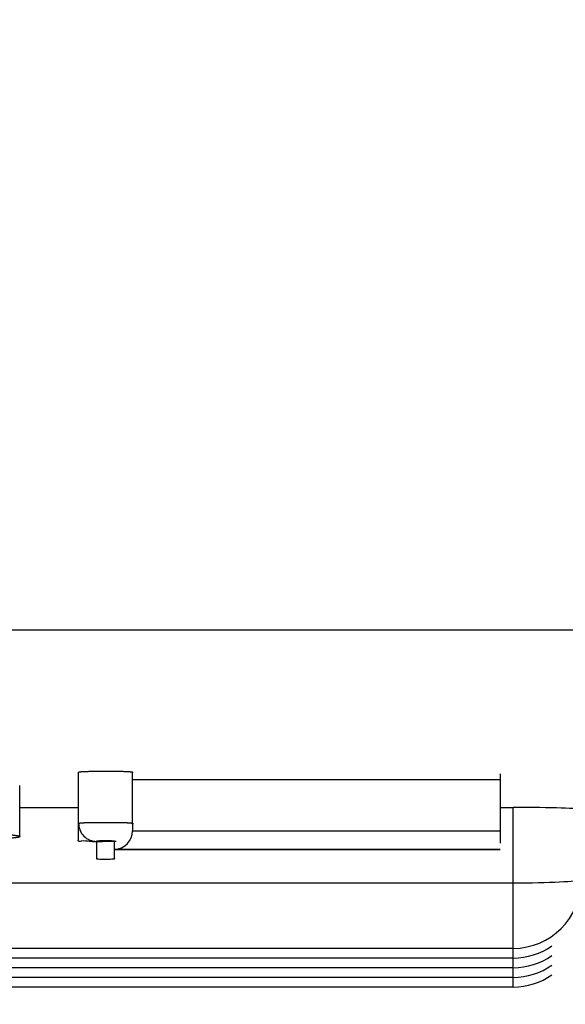
# Model space of a CAD drawing. Extents: x -217 to 202, y -148 to 148.
# Drawn here: x -160 to -159, y 0 to 1 of the extents above; entities that cross this region are included whole.
import ezdxf

# ---------------------------------------------------------------- set-up
doc = ezdxf.new("R2010")
doc.units = 0
doc.layers.get('0').update_dxf_attribs({"linetype": 'CONTINUOUS'})
doc.layers.get('DEFPOINTS').update_dxf_attribs({"linetype": 'CONTINUOUS'})
doc.layers.add('CLASS1', color=7, linetype='CONTINUOUS')
doc.styles.add('MX_DIMTXSTY_2', font='txt.shx', dxfattribs={"width": 0.7, "bigfont": 'extfont.shx'})
doc.styles.add('MX_NOTE_STANDARD', font='txt.shx', dxfattribs={"bigfont": 'extfont.shx'})
doc.dimstyles.new('MXDIMSTYLE', dxfattribs={"dimtxt": 3, "dimasz": 2.5, "dimexe": 2.28, "dimexo": 1, "dimgap": 1, "dimtad": 1, "dimdsep": 46, "dimtxsty": 'MX_NOTE_STANDARD', "dimblk1": 'OPEN30', "dimblk2": 'OPEN30', "dimsah": 1, "dimcen": 2.5, "dimadec": 0, "dimazin": 0, "dimtfac": 1, "dimtmove": 0, "dimatfit": 3, "dimldrblk": 'OPEN30', "dimfxl": 1, "dimtzin": 0, "dimarcsym": 0})

# ---------------------------------------------------------------- blocks, each defined once
blk = doc.blocks.new('_OPEN')
at = {"color": 0, "linetype": 'ByBlock', "lineweight": -2}
for p, q in [((-1, 0.166667), (0, 0)), ((0, 0), (-1, -0.166667)), ((0, 0), (-1, 0))]:
    blk.add_line(p, q, dxfattribs=at)
blk = doc.blocks.new('*D109')
at = {"color": 1, "linetype": 'CONTINUOUS'}
for p, q in [((-168.586201, 65.661715), (-168.586201, -10.338285)), ((-78.586201, 1.661715), (-78.586201, -10.338285)), ((-78.586201, -8.988285), (-168.586201, -8.988285))]:
    blk.add_line(p, q, dxfattribs=at)
at = {"layer": 'DEFPOINTS', "color": 0, "linetype": 'CONTINUOUS'}
for p in [(-168.586201, 67.011715), (-78.586201, 3.011715), (-168.586201, -8.988285)]:
    blk.add_point(p, dxfattribs=at)
at = {"color": 1, "linetype": 'CONTINUOUS', "xscale": 2.7, "yscale": 2.7, "zscale": 2.7, "rotation": 180}
blk.add_blockref('_OPEN', (-168.586201, -8.988285), dxfattribs=at)
at = {"color": 1, "linetype": 'CONTINUOUS', "xscale": 2.7, "yscale": 2.7, "zscale": 2.7}
blk.add_blockref('_OPEN', (-78.586201, -8.988285), dxfattribs=at)
at = {"color": 1, "linetype": 'CONTINUOUS', "insert": (-123.928456, -6.638285), "char_height": 2.7, "attachment_point": 5, "style": 'MX_DIMTXSTY_2'}
blk.add_mtext('\\A1;450', dxfattribs=at)
blk = doc.blocks.new('_OPEN30')
at = {"color": 0, "linetype": 'ByBlock', "lineweight": -2}
for p, q in [((-1, 0.267949), (0, 0)), ((0, 0), (-1, -0.267949)), ((0, 0), (-1, 0))]:
    blk.add_line(p, q, dxfattribs=at)

msp = doc.modelspace()

# ---------------------------------------------------------------- linework, layer by layer
at = {"layer": 'CLASS1', "color": 1, "linetype": 'CONTINUOUS'}
for p, q in [((-82.720403, 0.452792), (-164.451998, 0.452792)), ((-159.812122, 0.173634), (-159.812122, 0.247589)), ((-159.73412, 0.172547), (-159.73412, 0.246502)), ((-159.203323, 0.244999), (-159.203323, 0.14506)), ((-159.897259, 0.154562), (-159.897259, 0.228517)), ((-159.73412, 0.236966), (-159.203323, 0.236966)), ((-159.897259, 0.196738), (-159.812122, 0.196738)), ((-159.203323, 0.196738), (-159.184201, 0.196738)), ((-159.184201, 0.087757), (-159.184201, 0.196738)), ((-159.73412, 0.163011), (-159.203323, 0.163011)), ((-159.203323, 0.136119), (-159.76012, 0.136119)), ((-159.76012, 0.13576), (-159.203323, 0.13576)), ((-159.759775, 0.135744), (-159.203323, 0.135744)), ((-161.988201, 0.087757), (-159.184201, 0.087757)), ((-159.184201, -0.006949), (-159.184201, 0.087757)), ((-159.184201, -0.006949), (-161.988201, -0.006949)), ((-159.184201, -0.020909), (-159.184201, -0.006949)), ((-159.184201, -0.020909), (-161.988201, -0.020909)), ((-159.184201, -0.034868), (-159.184201, -0.020909)), ((-159.184201, -0.034868), (-161.988201, -0.034868)), ((-159.184201, -0.048828), (-159.184201, -0.034868)), ((-159.184201, -0.048828), (-161.988201, -0.048828)), ((-159.184201, -0.062788), (-159.184201, -0.048828)), ((-159.184201, -0.062788), (-161.988201, -0.062788))]:
    msp.add_line(p, q, dxfattribs=at)
for centre, radius, start, end in [((-159.761237, 0.163214), 0.027118, 272.361094, 359.570296), ((-159.184217, 0.090787), 0.097736, 270.00917, 359.995254), ((-159.184217, 0.076828), 0.097736, 270.00917, 304.873887), ((-159.184217, 0.062868), 0.097736, 270.00917, 304.873887), ((-159.184217, 0.048908), 0.097736, 270.00917, 304.873887), ((-159.184217, 0.034948), 0.097736, 270.00917, 304.873887)]:
    msp.add_arc(centre, radius, start, end, dxfattribs=at)
for centre, major_axis, ratio, start_param, end_param in [((-159.184201, 0.193305), (-0.0979999999999981, 0), 0.035033, 3.141592653589793, 4.71238898038469), ((-159.786122, 0.173634), (-0.0259999999999983, 5.5e-15), 0.999391, 0, 1.57079632679511), ((-159.184201, 0.092886), (0.0979999999999759, 0), 0.052336, 4.712388980384508, 6.210000316072318)]:
    msp.add_ellipse(centre, major_axis=major_axis, ratio=ratio, start_param=start_param, end_param=end_param, dxfattribs=at)
for points, start_tangent, end_tangent in [([(-159.8121223967749, 0.2475890895428847), (-159.81196753987905, 0.2477694441766971), (-159.81150388943342, 0.2479382006889637), (-159.81073282580076, 0.248095359079656), (-159.80965572934377, 0.2482409193488593), (-159.8082739804252, 0.2483748814965168), (-159.80658895940775, 0.2484972455226), (-159.80460204665422, 0.2486080114271658), (-159.80231462252738, 0.2487071792101858), (-159.79972806738988, 0.2487947488716884), (-159.79684376160446, 0.2488707204116167), (-159.79366308553398, 0.2489350938300277), (-159.79018741954104, 0.2489878691268643), (-159.7864181439885, 0.2490290463021836), (-159.78235663923903, 0.249058625355957), (-159.77800428565536, 0.2490766062881846), (-159.77336246360022, 0.2490829890988948), (-159.76869696934563, 0.2490779622409605), (-159.76432910857784, 0.2490617546479541), (-159.76025897165448, 0.2490343668492301), (-159.75648590536008, 0.2489957988447031), (-159.75300925647917, 0.2489460506344301), (-159.7498283717963, 0.248885122218411), (-159.74694259809604, 0.2488130135966173), (-159.744351282163, 0.2487297247690776), (-159.74205377078164, 0.2486352557357634), (-159.74004941073656, 0.2485296064967031), (-159.73833754881235, 0.2484127770519251), (-159.73691753179355, 0.2482847674013158), (-159.7357887064647, 0.2481455775449888), (-159.7349504196103, 0.2479952074829157), (-159.73440201801503, 0.247833657215125), (-159.73414284846336, 0.2476609267415029), (-159.73412001865358, 0.2475029496256411), (-159.73412001865358, 0.2473598859183142), (-159.73412001865358, 0.2472168222110156), (-159.73412001865358, 0.247073758503717), (-159.73412001865358, 0.2469306947964185), (-159.73412001865358, 0.2467876310890915), (-159.73412001865358, 0.246644567381793), (-159.73412001865358, 0.246501503674466)], (0.5292180779496485, 0.848485843117774), (1e-16, -1)), ([(-159.7579836564987, 0.1472944259895712), (-159.77784606119013, 0.1471975260211593), (-159.79652299564322, 0.1474121459795299), (-159.8086132204524, 0.1479152677330262), (-159.81294024911017, 0.1485678023078378), (-159.81293302867073, 0.1492919433177349), (-159.8121226198616, 0.150013591953325), (-159.8121223967749, 0.1507083208510665), (-159.8121223967749, 0.1514030435023415), (-159.8121223967749, 0.1520977661536449), (-159.8121223967749, 0.1527924888049199), (-159.8121223967749, 0.1534872114562234), (-159.8121223967749, 0.1541819341074699), (-159.8121223967749, 0.1548766567587734), (-159.8121223967749, 0.15557137941002), (-159.8121223967749, 0.1562661020613518), (-159.8121223967749, 0.1569608247126269), (-159.8121223967749, 0.1576555473639019), (-159.8121223967749, 0.1583502700152053), (-159.8121223967749, 0.1590449926664803), (-159.8121223967749, 0.1597397153177838), (-159.8121223967749, 0.1604344379690588), (-159.8121223967749, 0.1611291606203054), (-159.8121223967749, 0.1618238832716088), (-159.8121223967749, 0.1625186059228838), (-159.8121223967749, 0.1632133285741588), (-159.8121223967749, 0.1639080512254907), (-159.8121223967749, 0.1646027738767657), (-159.8121223967749, 0.1652974965280123), (-159.8121223967749, 0.1659922191793157), (-159.8121223967749, 0.1666869418305907), (-159.8121223967749, 0.1673816644818942), (-159.8121223967749, 0.1680763871331976), (-159.8121223967749, 0.1687711097844442), (-159.8121223967749, 0.1694658324357761), (-159.8121223967749, 0.1701605550870511), (-159.8121223967749, 0.1708552777383261), (-159.8121223967749, 0.1715500003896011), (-159.8121223967749, 0.1722447230409046), (-159.8121223967749, 0.172939445692208), (-159.8121223967749, 0.173634168343483)], (-0.9999113766946411, -0.0133131046952774), (1e-16, 1)), ([(-159.8121223967749, 0.173634168343483), (-159.81211856631256, 0.1736637273625377), (-159.8121068655263, 0.1736933259317937), (-159.8120869692741, 0.1737229543851129), (-159.81205855238778, 0.1737526030516676), (-159.81202128969892, 0.1737822622605165), (-159.81197485603917, 0.1738119223407182), (-159.8119189262403, 0.1738415736214165), (-159.81185317513388, 0.1738712064316133), (-159.81177727755164, 0.1739008111004807), (-159.81169090832526, 0.1739303779569923), (-159.8115937422864, 0.1739598973303487), (-159.8114854542667, 0.1739893595496085), (-159.8113657190978, 0.1740187549438303), (-159.81123421161146, 0.1740480738421013), (-159.8110906066393, 0.17407730657348), (-159.81093457901306, 0.1741064434671387), (-159.81076580356432, 0.1741354748521076), (-159.8105839551248, 0.1741643910574453), (-159.81038870852615, 0.1741931824122673), (-159.81017973860003, 0.1742218392456891), (-159.80995672017815, 0.1742503518867125), (-159.80971932809211, 0.1742787106645096), (-159.80946641653333, 0.1743069787309253), (-159.80919670341734, 0.1743351651598175), (-159.80891026940822, 0.1743631998231194), (-159.80860692763451, 0.1743910530068717), (-159.8082864912247, 0.1744186949972004), (-159.80794877330726, 0.1744460960802314), (-159.80759358701079, 0.1744732265419486), (-159.80722074546378, 0.1745000566686201), (-159.80683006179464, 0.1745265567462297), (-159.80642134913205, 0.1745526970609035), (-159.80599442060435, 0.1745784478987105), (-159.80554908934016, 0.1746037795458335), (-159.80508516846794, 0.1746286622882849), (-159.8046032311462, 0.1746530245433178), (-159.80410208223333, 0.1746768669973449), (-159.8035804379415, 0.1747002501261079), (-159.8030389931056, 0.1747231467312815), (-159.80247844256047, 0.1747455296147109), (-159.80189948114116, 0.1747673715782412), (-159.8013028036824, 0.1747886454235754), (-159.80068910501922, 0.1748093239525872), (-159.80005907998645, 0.174829379967008), (-159.79941342341897, 0.1748487862687114), (-159.79875283015173, 0.1748675156594288), (-159.79807799501958, 0.1748855409409487), (-159.7973896128575, 0.1749028349151161), (-159.79668819663698, 0.1749193745649791), (-159.7959687617157, 0.1749352847600392), (-159.79523578644665, 0.1749504964618609), (-159.79449021954053, 0.174965013752427), (-159.79373300970815, 0.1749788407137203), (-159.7929651056603, 0.1749919814276666), (-159.79218745610768, 0.175004439976334), (-159.7914010097611, 0.1750162204416199), (-159.79060671533136, 0.1750273269055356), (-159.78980552152922, 0.1750377634500353), (-159.7889983770654, 0.1750475341570734), (-159.7881862306507, 0.1750566431087179), (-159.7873712939446, 0.1750650839542516), (-159.78655381944463, 0.1750728956105263), (-159.7857314575993, 0.1750801264747111), (-159.78490458647417, 0.1750867900984758), (-159.78407358413477, 0.1750929000335191), (-159.7832388286468, 0.1750984698315961), (-159.78240069807583, 0.1751035130444336), (-159.78155957048733, 0.1751080432237586), (-159.780715823947, 0.1751120739212411), (-159.7798698365204, 0.1751156186886931), (-159.7790219862731, 0.1751186910778131), (-159.77817265127072, 0.1751213046402995), (-159.7773222095788, 0.1751234729278792), (-159.77647103926296, 0.1751252094923075), (-159.7756195183888, 0.1751265278852543), (-159.77476802502184, 0.1751274416585034), (-159.77391693722774, 0.1751279643637531), (-159.773066633072, 0.1751281095527304), (-159.77221749062028, 0.1751278907771621), (-159.77137047799357, 0.1751273216950722), (-159.77052637584768, 0.1751263898884758), (-159.76968071922676, 0.1751250688890593), (-159.76883402528438, 0.1751233443879698), (-159.7679868111739, 0.175121202076383), (-159.76713959404896, 0.1751186276453041), (-159.76629289106296, 0.1751156067859654), (-159.76544721936938, 0.1751121251894574), (-159.7646030961218, 0.1751081685468421), (-159.76376103847366, 0.1751037225492667), (-159.7629215635784, 0.1750987728878783), (-159.7620851885896, 0.175093305253796), (-159.7612524306607, 0.1750873053381099), (-159.7604238069452, 0.175080758831939), (-159.7595998345966, 0.1750736514264588), (-159.75878103076838, 0.1750659688127314), (-159.757967912614, 0.1750576966818755), (-159.75716099728703, 0.1750488207250385), (-159.7563608019409, 0.175039326633339), (-159.75556784372912, 0.1750292000978391), (-159.75478263980523, 0.1750184268097712), (-159.75400475928006, 0.175006977755146), (-159.75322769633425, 0.1749947028544625), (-159.7524586992542, 0.1749816817348631), (-159.75169881639857, 0.1749679234682731), (-159.75094909612608, 0.1749534371267032), (-159.7502105867955, 0.1749382317821073), (-159.74948433676553, 0.1749223165064109), (-159.74877139439485, 0.1749057003715961), (-159.7480728080422, 0.174888392449617), (-159.7473896260663, 0.1748704018124556), (-159.74672289682582, 0.1748517375320375), (-159.74607366867951, 0.174832408680345), (-159.74544283297132, 0.1748124197193874), (-159.744829437929, 0.1747917355231152), (-159.7442333741226, 0.1747703751755694), (-159.74365498661626, 0.1747483743484963), (-159.74309462047432, 0.1747257687135289), (-159.74255262076093, 0.174702593942385), (-159.7420293325403, 0.1746788857068395), (-159.74152510087674, 0.1746546796785253), (-159.74104027083433, 0.1746300115291888), (-159.74057518747742, 0.1746049169305195), (-159.7401301958701, 0.1745794315542071), (-159.73970564107668, 0.1745535910719696), (-159.73930187034114, 0.1745274452108845), (-159.73891703765014, 0.1745009616070092), (-159.7385503130028, 0.1744741384679571), (-159.73820133783494, 0.174446998518448), (-159.73786975358212, 0.1744195644833724), (-159.73755520168004, 0.17439185908745), (-159.73725732356445, 0.1743639050555146), (-159.73697576067093, 0.1743357251123427), (-159.7367101544353, 0.1743073419826828), (-159.7364601462931, 0.1742787783914253), (-159.73622537768006, 0.174250057063233), (-159.7360054900319, 0.1742212007229682), (-159.7358001247843, 0.1741922320954359), (-159.73560892337292, 0.174163173905356), (-159.73543152723346, 0.1741340488776189), (-159.73526757780155, 0.174104879736916), (-159.73511607247332, 0.1740757228036216), (-159.73497343279757, 0.174046558489124), (-159.73483901665657, 0.1740173631514494), (-159.73471261931667, 0.1739881376222456), (-159.73459403604414, 0.1739588827333023), (-159.73448306210537, 0.1739295993163523), (-159.7343794927666, 0.1739002882032423), (-159.73428312329423, 0.1738709502256199), (-159.7341937489545, 0.1738415862152749), (-159.73411116501376, 0.1738121970039401), (-159.7340351667383, 0.1737827834234906), (-159.73396554939444, 0.1737533463054888), (-159.73390210824857, 0.1737238864818096), (-159.7338446385669, 0.173694404784186), (-159.73379293561578, 0.1736649020444077), (-159.7337467946616, 0.1736353790941507), (-159.7337060109706, 0.1736058367652618), (-159.7336703798091, 0.1735762758893884), (-159.7336396964434, 0.1735466972983488), (-159.7336137561399, 0.1735171018239328), (-159.73359235416478, 0.1734874902978731), (-159.73357528578453, 0.1734578635518744), (-159.73356234626533, 0.173428222417698), (-159.73355333087352, 0.1733985677271619), (-159.73354803487547, 0.1733689003119707)], (0.0126004951516921, 0.9999206106096284), (0.1183665461301718, -0.992969969715708)), ([(-159.73354803487547, 0.1733689003119707), (-159.73361088824907, 0.1731380512410112), (-159.7337898870785, 0.1729068743452444), (-159.73398900129382, 0.1726757597582491), (-159.73411220082505, 0.1724450976135472), (-159.73412001865358, 0.1722149713013437), (-159.73412001865358, 0.1719848664724566), (-159.73412001865358, 0.1717547616435979), (-159.73412001865358, 0.1715246568147393), (-159.73412001865358, 0.1712945519858806), (-159.73412001865358, 0.1710644471569651), (-159.73412001865358, 0.170834342328078), (-159.73412001865358, 0.1706042374992194), (-159.73412001865358, 0.1703741326703323), (-159.73412001865358, 0.1701440278414452), (-159.73412001865358, 0.169913923012615), (-159.73412001865358, 0.1696838181836995), (-159.73412001865358, 0.1694537133548124), (-159.73412001865358, 0.1692236085259538), (-159.73412001865358, 0.1689935036970667), (-159.73412001865358, 0.1687633988681796), (-159.73412001865358, 0.1685332940393209), (-159.73412001865358, 0.1683031892104339), (-159.73412001865358, 0.1680730843815468), (-159.73412001865358, 0.1678429795526881), (-159.73412001865358, 0.1676128747237726), (-159.73412001865358, 0.167382769894914), (-159.73412001865358, 0.1671526650659985), (-159.73412001865358, 0.1669225602371398), (-159.73412001865358, 0.1666924554082243), (-159.73412001865358, 0.1664623505793657), (-159.73412001865358, 0.1662322457504502), (-159.73412001865358, 0.1660021409215915), (-159.73412001865358, 0.165772036092676), (-159.73412001865358, 0.1655419312638173), (-159.73412001865358, 0.1653118264349303), (-159.73412001865358, 0.1650817216060432), (-159.73412001865358, 0.1648516167771845), (-159.73412001865358, 0.1646215119483543), (-159.73412001865358, 0.1643914071194672), (-159.73412001865358, 0.1641613022906086), (-159.73412001865358, 0.1639311974617499), (-159.73412001865358, 0.1637010926328628), (-159.73412001865358, 0.1634709878040042), (-159.73412001865358, 0.1632408829751455), (-159.73412001865358, 0.1630107781462868)], (-0.1005282280675159, -0.9949342065491594), (1e-16, -1)), ([(-159.92579812926402, 0.158173884957364), (-159.9218986848614, 0.1579471175630829), (-159.91826535349543, 0.1577150794668967), (-159.91490907623404, 0.1574778926013778), (-159.91184079414495, 0.1572356788994398), (-159.90907020174166, 0.1569885907723858), (-159.9065856943369, 0.1567373258638156), (-159.90438234995906, 0.1564824738091772), (-159.90246129244792, 0.1562244835439799), (-159.90082364564336, 0.1559638040037896), (-159.89947053338517, 0.155700884124002), (-159.89840307951317, 0.1554361728402398), (-159.89762240786717, 0.1551701190879555), (-159.89712964228698, 0.1549031718026299), (-159.8969259066124, 0.1546357799198574), (-159.89701232468326, 0.1543683923750905), (-159.8973900203394, 0.1541014581038382), (-159.89806011742058, 0.1538354260415531), (-159.89902373976673, 0.1535707451238295), (-159.90028201121754, 0.1533078642861199), (-159.90183605561282, 0.1530472324639618), (-159.9036869967925, 0.1527892985928361), (-159.9058359585963, 0.1525345116082519), (-159.90828406486412, 0.1522833204457754), (-159.91103735927595, 0.1520362964079709), (-159.91410539928233, 0.1517941279626029), (-159.91747837341632, 0.1515570528943613), (-159.921145393056, 0.151325283118922), (-159.92509556957964, 0.1510990305519897), (-159.92931801436544, 0.150878507109212), (-159.93380183879157, 0.1506639247062935), (-159.9385361542362, 0.1504554952589388), (-159.94351007207757, 0.1502534306827954), (-159.9487127036939, 0.150057942893568), (-159.9541331604634, 0.1498692438069043), (-159.95976055376423, 0.1496875453384803)], (0.9984799538381742, -0.0551160755435055), (-0.9995197625356081, -0.0309878089054617)), ([(-159.78612239677489, 0.1476500068409621), (-159.78612239677489, 0.1475102276310736), (-159.78612239677489, 0.1473704484212419), (-159.78612239677489, 0.1472306692113534), (-159.78612239677489, 0.1470908900014649), (-159.78612239677489, 0.1469511107916333), (-159.78612239677489, 0.1468113315818016), (-159.78612239677489, 0.1466715523719415), (-159.78612239677489, 0.1465317731621099), (-159.78612239677489, 0.1463919939522498), (-159.78612239677489, 0.1462522147424181), (-159.78612239677489, 0.1461124355325296), (-159.78612239677489, 0.145972656322698), (-159.78612239677489, 0.1458328771128095), (-159.78612239677489, 0.1456930979029778), (-159.78612239677489, 0.1455533186931177), (-159.78612239677489, 0.1454135394832576), (-159.78612239677489, 0.1452737602733691), (-159.78612239677489, 0.1451339810635375), (-159.78612239677489, 0.144994201853649), (-159.78612239677489, 0.1448544226438173), (-159.78612239677489, 0.1447146434339288), (-159.78612239677489, 0.1445748642240403), (-159.78612239677489, 0.1444350850142087), (-159.78612239677489, 0.144295305804377), (-159.78612239677489, 0.1441555265944601), (-159.78612239677489, 0.1440157473846), (-159.78612239677489, 0.1438759681747683), (-159.78612239677489, 0.1437361889648798), (-159.78612239677489, 0.1435964097550482), (-159.78612239677489, 0.1434566305451597), (-159.78612239677489, 0.143316851335328), (-159.78612239677489, 0.1431770721254679), (-159.78612239677489, 0.1430372929156079), (-159.78612239677489, 0.1428975137056909), (-159.78612239677489, 0.1427577344958877), (-159.78612239677489, 0.1426179552859992), (-159.78612239677489, 0.1424781760761675), (-159.78612239677489, 0.142338396866279), (-159.78612239677489, 0.1421986176564474), (-159.78612239677489, 0.1420588384465589), (-159.78612239677489, 0.1419190592367272), (-159.78612239677489, 0.1417792800268387), (-159.78612239677489, 0.1416395008169786), (-159.78612239677489, 0.141499721607147), (-159.78612239677489, 0.1413599423972869), (-159.78612239677489, 0.1412201631873984), (-159.78612239677489, 0.1410803839775383), (-159.78612239677489, 0.1409406047676782), (-159.78612239677489, 0.1408008255578181), (-159.78612239677489, 0.1406610463479581), (-159.78612239677489, 0.140521267138098), (-159.78612239677489, 0.1403814879282379), (-159.78612239677489, 0.1402417087183778), (-159.78612239677489, 0.1401019295085177), (-159.78612239677489, 0.1399621502986577), (-159.78612239677489, 0.139822371088826), (-159.78612239677489, 0.1396825918789659), (-159.78612239677489, 0.1395428126690774), (-159.78612239677489, 0.1394030334592458), (-159.78612239677489, 0.1392632542493573), (-159.78612239677489, 0.1391234750395256), (-159.78612239677489, 0.1389836958296371), (-159.78612239677489, 0.1388439166198054), (-159.78612239677489, 0.1387041374099454), (-159.78612239677489, 0.1385643582000569), (-159.78612239677489, 0.1384245789902252), (-159.78612239677489, 0.1382847997803651), (-159.78612239677489, 0.1381450205705335), (-159.78612239677489, 0.1380052413606165), (-159.78612239677489, 0.1378654621508133), (-159.78612239677489, 0.1377256829409248), (-159.78612239677489, 0.1375859037310647), (-159.78612239677489, 0.1374461245211762), (-159.78612239677489, 0.1373063453113446), (-159.78612239677489, 0.1371665661014845), (-159.78612239677489, 0.1370267868916528), (-159.78612239677489, 0.1368870076817643), (-159.78612239677489, 0.1367472284719327), (-159.78612239677489, 0.1366074492620726), (-159.78612239677489, 0.1364676700522125), (-159.78612239677489, 0.1363278908423808), (-159.78612239677489, 0.1361881116325492), (-159.78612239677489, 0.1360483324226607), (-159.78612239677489, 0.135908553212829), (-159.78612239677489, 0.1357687740029689), (-159.78612239677489, 0.1356289947931089), (-159.78612239677489, 0.1354892155832772), (-159.78612239677489, 0.1353494363733887), (-159.78612239677489, 0.1352096571635286), (-159.78612239677489, 0.1350698779536401), (-159.78612239677489, 0.13493009874378), (-159.78612239677489, 0.1347903195339484), (-159.78612239677489, 0.1346505403240883), (-159.78612239677489, 0.1345107611142282), (-159.78612239677489, 0.1343709819043397), (-159.78612239677489, 0.1342312026944796), (-159.78612239677489, 0.1340914234846196), (-159.78612239677489, 0.1339516442747595), (-159.78612239677489, 0.1338118650648994), (-159.78612239677489, 0.1336720858550393), (-159.78612239677489, 0.1335323066451792), (-159.78612239677489, 0.1333925274352907), (-159.78612239677489, 0.1332527482254591), (-159.78612239677489, 0.133112969015599), (-159.78612239677489, 0.1329731898057389), (-159.78612239677489, 0.1328334105959073), (-159.78612239677489, 0.1326936313860472), (-159.78612239677489, 0.1325538521761871), (-159.78612239677489, 0.1324140729662986), (-159.78612239677489, 0.1322742937564385), (-159.78612239677489, 0.1321345145465784), (-159.78612239677489, 0.1319947353367468), (-159.78612239677489, 0.1318549561268583), (-159.78612239677489, 0.1317151769169982), (-159.78612239677489, 0.1315753977071665), (-159.78612239677489, 0.131435618497278), (-159.78612239677489, 0.131295839287418), (-159.78612239677489, 0.1311560600775863), (-159.78612239677489, 0.1310162808676978), (-159.78612239677489, 0.1308765016578661), (-159.78612239677489, 0.1307367224480061), (-159.78612239677489, 0.130596943238146), (-159.78612239677489, 0.1304571640282859), (-159.78612239677489, 0.1303173848183974), (-159.78612239677489, 0.1301776056085373), (-159.78612239677489, 0.1300378263986772), (-159.78612239677489, 0.1298980471888456), (-159.78612239677489, 0.1297582679789571), (-159.78612239677489, 0.1296184887691254), (-159.78612239677489, 0.1294787095592653), (-159.78612239677489, 0.1293389303494053), (-159.78612239677489, 0.1291991511395452), (-159.78612239677489, 0.1290593719296851), (-159.78612239677489, 0.128919592719825), (-159.78612239677489, 0.1287798135099649), (-159.78612239677489, 0.1286400343001048), (-159.78612239677489, 0.1285002550902448), (-159.78612239677489, 0.1283604758803847), (-159.78612239677489, 0.1282206966705246), (-159.78612239677489, 0.1280809174606645), (-159.78612239677489, 0.1279411382508329), (-159.78612239677489, 0.1278013590409444), (-159.78612239677489, 0.1276615798311127), (-159.78612239677489, 0.1275218006212526), (-159.78612239677489, 0.127382021411421), (-159.78612239677489, 0.127242242201504), (-159.78612239677489, 0.1271024629916724), (-159.78612239677489, 0.1269626837818123), (-159.78612239677489, 0.1268229045719522), (-159.78612239677489, 0.1266831253620921), (-159.78612239677489, 0.1265433461522321), (-159.78612239677489, 0.126403566942372), (-159.78612239677489, 0.1262637877325119), (-159.78612239677489, 0.1261240085226802), (-159.78612239677489, 0.1259842293127917), (-159.78612239677489, 0.1258444501029317), (-159.78612239677489, 0.1257046708931), (-159.78612239677489, 0.1255648916832399), (-159.78612239677489, 0.1254251124733798), (-159.78612239677489, 0.1252853332635198), (-159.78612239677489, 0.1251455540536597), (-159.78612239677489, 0.1250057748437996), (-159.78612239677489, 0.1248659956339395), (-159.78612239677489, 0.124726216424051), (-159.78612239677489, 0.1245864372142478), (-159.78612239677489, 0.1244466580043593), (-159.78612239677489, 0.1243068787945276), (-159.78612239677489, 0.1241670995846391), (-159.78612239677489, 0.124027320374779), (-159.78612239677489, 0.1238875411648905), (-159.78612239677489, 0.1237477619550305), (-159.78612239677489, 0.1236079827451704), (-159.78612239677489, 0.1234682035352819), (-159.78612239677489, 0.1233284243254218), (-159.78612239677489, 0.1231886451155617), (-159.78612672851676, 0.1230488647164805), (-159.78619211198185, 0.1229085156091685), (-159.78623779214752, 0.1227678804831101), (-159.78613494791347, 0.1226277746627034), (-159.7857547581794, 0.1224890134726024), (-159.78496305982418, 0.1223520352828302), (-159.7833573589067, 0.1222224430121912), (-159.77988048650815, 0.1221563974148694), (-159.77593427293522, 0.1221341795516935), (-159.77192865149271, 0.1221311387384674), (-159.76794382586388, 0.1221441715904348), (-159.7640840626246, 0.1221822396464063), (-159.76176336598792, 0.1222915249609855), (-159.76075055580412, 0.1224252044529521), (-159.76027694750132, 0.1225631267848826), (-159.76007626866482, 0.1227017209123176), (-159.7599613662278, 0.1228405315843588), (-159.75991079718045, 0.122979405382921), (-159.7599095884014, 0.1231183271284237), (-159.75994276676943, 0.1232572816413153), (-159.75999535916316, 0.1233962537420155), (-159.76005239246126, 0.1235352282508586), (-159.76009889354253, 0.1236741899883498), (-159.76011988928565, 0.1238131237748235), (-159.7601200186536, 0.1239520355616719), (-159.7601200186536, 0.1240909472418537), (-159.7601200186536, 0.124229858922007), (-159.7601200186536, 0.1243687706022172), (-159.7601200186536, 0.124507682282399), (-159.7601200186536, 0.1246465939625807), (-159.7601200186536, 0.1247855056427625), (-159.7601200186536, 0.1249244173229442), (-159.7601200186536, 0.125063329003126), (-159.7601200186536, 0.1252022406833078), (-159.7601200186536, 0.1253411523634895), (-159.7601200186536, 0.1254800640436997), (-159.7601200186536, 0.1256189757238246), (-159.7601200186536, 0.1257578874040064), (-159.7601200186536, 0.1258967990841882), (-159.7601200186536, 0.1260357107643984), (-159.7601200186536, 0.1261746224445801), (-159.7601200186536, 0.1263135341247335), (-159.7601200186536, 0.1264524458049152), (-159.7601200186536, 0.126591357485097), (-159.7601200186536, 0.1267302691653072), (-159.7601200186536, 0.1268691808454605), (-159.7601200186536, 0.1270080925256423), (-159.7601200186536, 0.127147004205824), (-159.7601200186536, 0.1272859158860058), (-159.7601200186536, 0.127424827566216), (-159.7601200186536, 0.1275637392463693), (-159.7601200186536, 0.1277026509265511), (-159.7601200186536, 0.1278415626067613), (-159.7601200186536, 0.1279804742869146), (-159.7601200186536, 0.1281193859670964), (-159.7601200186536, 0.1282582976473066), (-159.7601200186536, 0.1283972093274883), (-159.7601200186536, 0.1285361210076701), (-159.7601200186536, 0.1286750326878803), (-159.7601200186536, 0.1288139443680052), (-159.7601200186536, 0.1289528560482154), (-159.7601200186536, 0.1290917677283687), (-159.7601200186536, 0.1292306794085505), (-159.7601200186536, 0.1293695910887323), (-159.7601200186536, 0.129508502768914), (-159.7601200186536, 0.1296474144490958), (-159.7601200186536, 0.1297863261292775), (-159.7601200186536, 0.1299252378094593), (-159.7601200186536, 0.1300641494896411), (-159.7601200186536, 0.1302030611697944), (-159.7601200186536, 0.1303419728499762), (-159.7601200186536, 0.1304808845301864), (-159.7601200186536, 0.1306197962103681), (-159.7601200186536, 0.1307587078905499), (-159.7601200186536, 0.1308976195707032), (-159.7601200186536, 0.1310365312509134), (-159.7601200186536, 0.1311754429310668), (-159.7601200186536, 0.1313143546112769), (-159.7601200186536, 0.1314532662914303), (-159.7601200186536, 0.1315921779716121), (-159.7601200186536, 0.1317310896517938), (-159.7601200186536, 0.1318700013319472), (-159.7601200186536, 0.1320089130121289), (-159.7601200186536, 0.1321478246923391), (-159.7601200186536, 0.1322867363725209), (-159.7601200186536, 0.1324256480527026), (-159.7601200186536, 0.1325645597328844), (-159.7601200186536, 0.1327034714130377), (-159.7601200186536, 0.1328423830932479), (-159.7601200186536, 0.1329812947734297), (-159.7601200186536, 0.133120206453583), (-159.7601200186536, 0.1332591181337932), (-159.7601200186536, 0.133398029813975), (-159.7601200186536, 0.1335369414941567), (-159.7601200186536, 0.1336758531743385), (-159.7601200186536, 0.1338147648544918), (-159.7601200186536, 0.133953676534702), (-159.7601200186536, 0.1340925882148838), (-159.7601200186536, 0.1342314998950656), (-159.7601200186536, 0.1343704115752757), (-159.7601200186536, 0.1345093232554291), (-159.7601200186536, 0.1346482349356108), (-159.7601200186536, 0.1347871466157926), (-159.7601200186536, 0.1349260582959744), (-159.7601200186536, 0.1350649699761561), (-159.7601200186536, 0.1352038816563379), (-159.7601200186536, 0.1353427933365197), (-159.7601200186536, 0.1354817050167014), (-159.7601200186536, 0.1356206166968548), (-159.7601200186536, 0.135759528377065)], (-2.033328e-10, -1), (1e-16, 1)), ([(-159.7601200186536, 0.1361192297293599), (-159.7601200186536, 0.1361747269672549), (-159.7601200186536, 0.136230224205093), (-159.7601200186536, 0.1362857214430449), (-159.7601200186536, 0.136341218680883), (-159.7601200186536, 0.136396715918778), (-159.7601200186536, 0.136452213156673), (-159.7601200186536, 0.1365077103945396), (-159.7601200186536, 0.1365632076324062), (-159.7601200186536, 0.1366187048703011), (-159.7601200186536, 0.1366742021081677), (-159.7601200186536, 0.1367296993460627), (-159.7601200186536, 0.1367851965839293), (-159.7601200186536, 0.1368406938218527), (-159.7601200186536, 0.1368961910597477), (-159.7601200186536, 0.1369516882975859), (-159.7601200186536, 0.1370071855354809), (-159.7601200186536, 0.1370626827733759), (-159.7601200186536, 0.1371181800112424), (-159.7601200186536, 0.1371736772491374), (-159.7601200186536, 0.137229174487004), (-159.7601200186536, 0.1372846717248706), (-159.7601200186536, 0.1373401689627656), (-159.7601200186536, 0.1373956662006322), (-159.7601200186536, 0.1374511634384987), (-159.7601200186536, 0.1375066606763937), (-159.7601200186536, 0.1375621579142603), (-159.7601200186536, 0.1376176551521553), (-159.7601200186536, 0.1376731523900503), (-159.7601200186536, 0.1377286496279169), (-159.7601200186536, 0.137784146865755), (-159.7601200186536, 0.13783964410365), (-159.7601200186536, 0.137895141341545), (-159.7601200186536, 0.1379506385794116), (-159.7601200186536, 0.1380061358172497), (-159.7601200186536, 0.1380616330551163), (-159.7601200186536, 0.1381171302929829), (-159.7601200186536, 0.1381726275308779), (-159.7601200186536, 0.1382281247687729), (-159.7601200186536, 0.1382836220066395), (-159.7601200186536, 0.1383391192444776), (-159.7601200186536, 0.138394616482401), (-159.7601200186536, 0.1384501137202676), (-159.7601200186536, 0.1385056109581342), (-159.7601200186536, 0.1385611081960008), (-159.7601200186536, 0.1386166054338389), (-159.7601200186536, 0.1386721026717623), (-159.7601200186536, 0.1387275999096573), (-159.7601200186536, 0.1387830971475239), (-159.7601200186536, 0.1388385943853905), (-159.7601200186536, 0.1388940916232286), (-159.7601200186536, 0.1389495888610952), (-159.7601200186536, 0.1390050860990186), (-159.7601200186536, 0.1390605833368852), (-159.7601200186536, 0.1391160805747234), (-159.7601200186536, 0.1391715778126752), (-159.7601200186536, 0.1392270750504849), (-159.7601200186536, 0.1392825722883799), (-159.7601200186536, 0.1393380695262465), (-159.7601200186536, 0.1393935667641131), (-159.7601200186536, 0.1394490640019512), (-159.7601200186536, 0.1395045612398462), (-159.7601200186536, 0.1395600584777412), (-159.7601200186536, 0.1396155557155794), (-159.7601200186536, 0.1396710529535028), (-159.7601200186536, 0.139726550191341), (-159.7601200186536, 0.1397820474292359), (-159.7601200186536, 0.1398375446671309), (-159.7601200186536, 0.1398930419049691), (-159.7601200186536, 0.1399485391428641), (-159.7601200186536, 0.1400040363807307), (-159.7601200186536, 0.1400595336186257), (-159.7601200186536, 0.1401150308564922), (-159.7601200186536, 0.1401705280943588), (-159.7601200186536, 0.1402260253322538), (-159.7601200186536, 0.1402815225701204), (-159.7601200186536, 0.1403370198080154), (-159.7601200186536, 0.1403925170458535), (-159.7601200186536, 0.1404480142837485), (-159.7601200186536, 0.1405035115216151), (-159.7601200186536, 0.1405590087594533), (-159.7601200186536, 0.1406145059973483), (-159.7601200186536, 0.1406700032352148), (-159.7601200186536, 0.1407255004731098), (-159.7601200186536, 0.1407809977109764), (-159.7601200186536, 0.140836494948843), (-159.7601200186536, 0.1408919921867096), (-159.7601200186536, 0.1409474894246046), (-159.7601200186536, 0.1410029866624427), (-159.7601200186536, 0.1410584839003661), (-159.7601200186536, 0.1411139811382043), (-159.7601200186536, 0.1411694783760993), (-159.7601200186536, 0.1412249756139659), (-159.7601200186536, 0.1412804728518324), (-159.7601200186536, 0.141335970089699), (-159.7601200186536, 0.141391467327594), (-159.7601200186536, 0.1414469645654606), (-159.7601200186536, 0.1415024618033556), (-159.7601200186536, 0.1415579590411937), (-159.7601200186536, 0.1416134562790887), (-159.7601200186536, 0.1416689535169837), (-159.7601200186536, 0.1417244507548503), (-159.7601200186536, 0.1417799479927169), (-159.7601200186536, 0.1418354452305835), (-159.7601200186536, 0.14189094246845), (-159.7601200186536, 0.141946439706345), (-159.7601200186536, 0.1420019369442116), (-159.7601200186536, 0.1420574341820782), (-159.7601200186536, 0.1421129314199447), (-159.7601200186536, 0.1421684286578397), (-159.7601200186536, 0.1422239258957063), (-159.7601200186536, 0.1422794231335729), (-159.7601200186536, 0.1423349203714679), (-159.7601200186536, 0.1423904176093345), (-159.7601200186536, 0.142445914847201), (-159.7601200186536, 0.142501412085096), (-159.7601200186536, 0.1425569093229626), (-159.7601200186536, 0.1426124065608292), (-159.7601200186536, 0.1426679037986958), (-159.7601200186536, 0.1427234010365908), (-159.7601200186536, 0.1427788982744573), (-159.7601200186536, 0.1428343955123239), (-159.7601200186536, 0.1428898927502189), (-159.7601200186536, 0.1429453899880571), (-159.7601200186536, 0.1430008872259521), (-159.7601200186536, 0.1430563844638186), (-159.7601200186536, 0.1431118817017136), (-159.7601200186536, 0.1431673789395802), (-159.7601200186536, 0.1432228761774468), (-159.7601200186536, 0.1432783734153418), (-159.7601200186536, 0.1433338706532084), (-159.7601200186536, 0.1433893678911034), (-159.7601200186536, 0.1434448651289415), (-159.7601200186536, 0.1435003623668365), (-159.7601200186536, 0.1435558596047031), (-159.7601200186536, 0.1436113568425981), (-159.7601200186536, 0.1436668540804362), (-159.7601200186536, 0.1437223513183312), (-159.7601200186536, 0.1437778485562262), (-159.7601200186536, 0.1438333457940928), (-159.7601200186536, 0.1438888430319594), (-159.7601200186536, 0.1439443402698544), (-159.7601200186536, 0.1439998375077209), (-159.7601200186536, 0.1440553347455875), (-159.7601200186536, 0.1441108319834541), (-159.7601200186536, 0.1441663292213491), (-159.7601200186536, 0.1442218264592157), (-159.7601200186536, 0.1442773236970822), (-159.7601200186536, 0.1443328209349772), (-159.7601200186536, 0.1443883181728154), (-159.7601200186536, 0.1444438154107104), (-159.7601200186536, 0.1444993126486054), (-159.7601200186536, 0.1445548098864435), (-159.7601200186536, 0.144610307124367), (-159.7601200186536, 0.1446658043622051), (-159.7601200186536, 0.1447213016001001), (-159.7601200186536, 0.1447767988379383), (-159.7601200186536, 0.1448322960758333), (-159.7601200186536, 0.1448877933137283), (-159.7601200186536, 0.1449432905515948), (-159.7601200186536, 0.1449987877894614), (-159.7601200186536, 0.145054285027328), (-159.7601200186536, 0.145109782265223), (-159.7601200186536, 0.145165279503118), (-159.7601200186536, 0.1452207767409561), (-159.7601200186536, 0.1452762739788511), (-159.7601200186536, 0.1453317712167177), (-159.7601200186536, 0.1453872684546127), (-159.7601200186536, 0.1454427656924793), (-159.7601200186536, 0.1454982629303174), (-159.7601200186536, 0.145553760168184), (-159.7601200186536, 0.145609257406079), (-159.7601200186536, 0.145664754643974), (-159.7601200186536, 0.1457202518818122), (-159.7601200186536, 0.1457757491197071), (-159.7601200186536, 0.1458312463575737), (-159.7601200186536, 0.1458867435954119), (-159.7601200186536, 0.1459422408333353), (-159.7601200186536, 0.1459977380712019), (-159.7601200186536, 0.1460532353090684), (-159.7601200186536, 0.146108732546935), (-159.7601200186536, 0.1461642297848016), (-159.7601200186536, 0.1462197270226682), (-159.7601200186536, 0.1462752242605632), (-159.7601200186536, 0.1463307214984297), (-159.7601200186536, 0.1463862187362963), (-159.7601200186536, 0.1464417159741629), (-159.7601200186536, 0.1464972132120295), (-159.7601200186536, 0.1465527104499245), (-159.7601200186536, 0.146608207687791), (-159.7601200186536, 0.146663704925686), (-159.7601200186536, 0.1467192021635526), (-159.7601200186536, 0.1467746994014192), (-159.7601200186536, 0.1468301966392858), (-159.7601200186536, 0.1468856938771808), (-159.7601200186536, 0.1469411911150473), (-159.7601200186536, 0.1469966883529139), (-159.7601200186536, 0.1470521855907805), (-159.7601200186536, 0.1471076828286471), (-159.7601200186536, 0.1471631800665421), (-159.7601200186536, 0.1472186773044371), (-159.7601200186536, 0.1472741745423036), (-159.7601200186536, 0.1473296717801986), (-159.7601200186536, 0.1473851690180368), (-159.7601200186536, 0.1474406662559318), (-159.7601200186536, 0.1474961634937984), (-159.7601200186536, 0.1475516607316934), (-159.7601200186536, 0.1476071579695883), (-159.76012086957076, 0.1476626167015525), (-159.76014666007342, 0.1477180057322869), (-159.7602141144228, 0.1477734041401959), (-159.76033095896162, 0.1478286913231273), (-159.76050492003236, 0.1478837466789571), (-159.76074372397773, 0.1479384496055616), (-159.76105778190254, 0.1479928346306849), (-159.7614706164752, 0.1480465039025205), (-159.7620112341212, 0.1480987582539797), (-159.76276548329844, 0.1481474827336626), (-159.76395401408325, 0.1481837318320913), (-159.76543317875797, 0.1482044176380555), (-159.76696349201126, 0.1482182786717772), (-159.7685292455921, 0.1482273519948478), (-159.77011123906254, 0.1482327962399097), (-159.77169402949448, 0.1482357524862152), (-159.77328169470303, 0.1482367071238002), (-159.77486964630526, 0.1482353984705185), (-159.77645294081577, 0.1482315330825088), (-159.7780286133106, 0.1482247825173602), (-159.77959033674887, 0.1482142465499976), (-159.78111513970782, 0.148198548221103), (-159.78253354306173, 0.1481739670491891), (-159.78360041598359, 0.1481333955655089), (-159.7843102474775, 0.1480837600516622), (-159.78483940750277, 0.1480321075906375), (-159.78524331965775, 0.1479789225259083), (-159.7855448000318, 0.1479247477730041), (-159.7857666647143, 0.1478701262472271), (-159.78593025556205, 0.1478153604545582), (-159.78604091183303, 0.1477603214283931), (-159.78610300332764, 0.1477051754525007), (-159.78612239677489, 0.1476500068409337)], (2.560641e-10, 1), (-0.14915874977355, -0.98881326213092))]:
    msp.add_spline(points, degree=3, dxfattribs=dict(at, start_tangent=start_tangent, end_tangent=end_tangent))

# ---------------------------------------------------------------- dimensions: what is measured, and where the dimension line sits
dim = msp.add_linear_dim(base=(-168.586201, -8.988285), p1=(-78.586201, 3.011715), p2=(-168.586201, 67.011715), text='\\A1;<>', dimstyle='MXDIMSTYLE', override={"dimtxt": 2.7, "dimasz": 2.7, "dimexe": 1.35, "dimexo": 1.35, "dimlfac": 5, "dimtxsty": 'MX_DIMTXSTY_2', "dimblk1": 'OPEN', "dimblk2": 'OPEN', "dimtzin": 8}, dxfattribs=at)
dim.commit()
dim.dimension.update_dxf_attribs({"geometry": '*D109', "text_midpoint": (-123.928456, -8.988285), "dimtype": 128})

doc.saveas('drawing.dxf')
